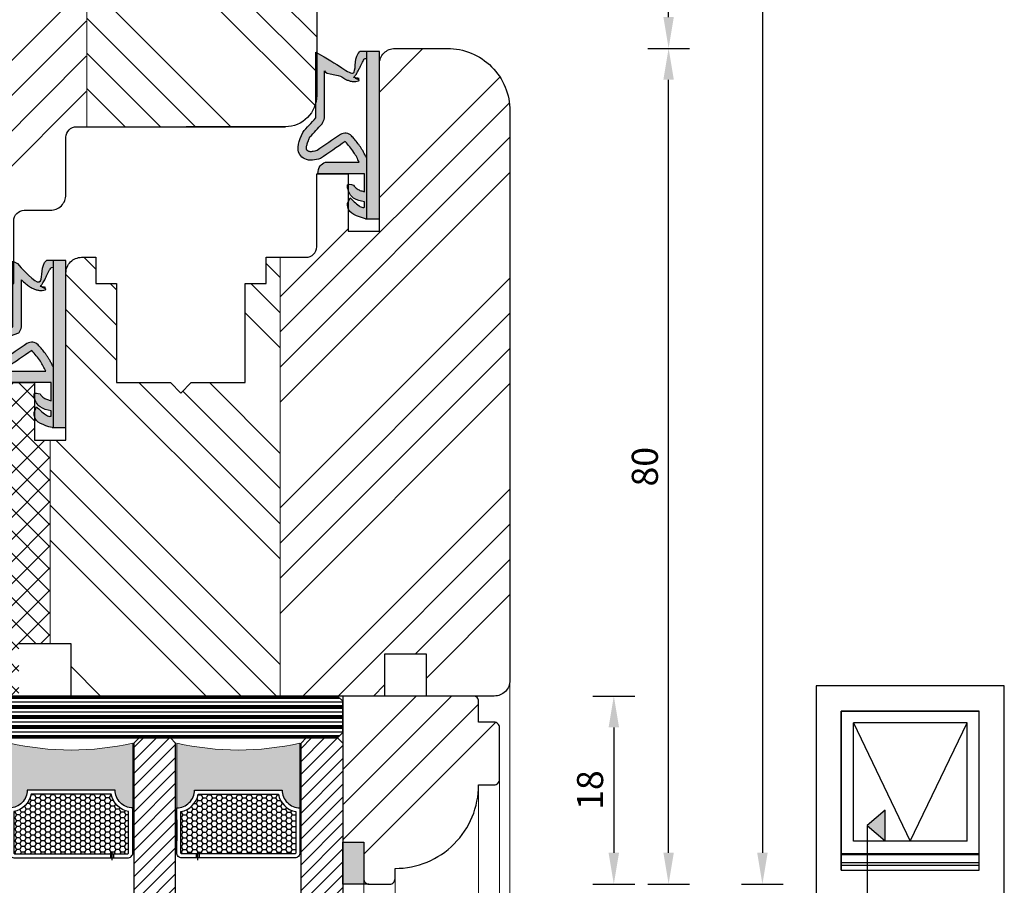
# Model space of a CAD drawing. Units: millimetres. Extents: x -9007 to 1466, y 6780 to 10727.
# Drawn here: x -7635 to -7541, y 6838 to 6921 of the extents above; entities that cross this region are included whole.
import ezdxf

# ---------------------------------------------------------------- set-up
doc = ezdxf.new("R2010")
doc.units = ezdxf.units.MM
doc.layers.get('DEFPOINTS').update_dxf_attribs({"lineweight": 25})
for name, color, linetype, lineweight in [('0 kreskowanie', 8, 'Continuous', 9), ('05', 7, 'Continuous', 25), ('05 section lines', 8, 'Continuous', 20), ('BUTYL', 253, 'Continuous', 18), ('Dimension', 7, 'Continuous', 15), ('Hatching', 40, 'Continuous', 18), ('LINIA WYMIAROWA', 82, 'Continuous', 0), ('PODKŁADKA DYSTANSOWA', 8, 'Continuous', 25), ('W_USZCZELKI', 17, 'Continuous', 25)]:
    doc.layers.add(name, color=color, linetype=linetype, lineweight=lineweight)
for name, color, linetype in [('0 uszczelka wypeł', 32, 'Continuous'), ('GLASS', 150, 'Continuous'), ('SPACER', 1, 'Continuous'), ('W_USZCZELKI_WYP', 32, 'Continuous')]:
    doc.layers.add(name, color=color, linetype=linetype)
doc.layers.add('025', color=7, linetype='Continuous', lineweight=25, true_color=0x006f3d)
doc.layers.add('8', color=7, linetype='Continuous', lineweight=25, true_color=0x006f3d)
doc.styles.add('Standard A4', font='arial.ttf', dxfattribs={"height": 3})
doc.dimstyles.new('Bereco A4', dxfattribs={"dimtxt": 2.5, "dimasz": 3, "dimexe": 2, "dimexo": 3, "dimgap": 1, "dimtad": 1, "dimtoh": 1, "dimdec": 0, "dimdsep": 46, "dimtxsty": 'Standard A4', "dimcen": 0.09, "dimclrd": 7, "dimclre": 7, "dimclrt": 7, "dimadec": 0, "dimazin": 2, "dimtfac": 1, "dimtdec": 0, "dimtofl": 0, "dimtmove": 0, "dimatfit": 0, "dimfxl": 2, "dimfxlon": 1, "dimtolj": 1, "dimtzin": 0, "dimlwd": 25, "dimlwe": 25, "dimarcsym": 0})

# ---------------------------------------------------------------- blocks, each defined once
blk = doc.blocks.new('*D375')
at = {"layer": 'DEFPOINTS', "color": 0, "transparency": 16777216}
for p in [(-7589.516, 6856.383), (-7600.564, 6838.383), (-7578.128, 6838.383)]:
    blk.add_point(p, dxfattribs=at)
at = {"layer": 'Dimension', "color": 7, "lineweight": 25, "transparency": 16777216}
for p, q in [((-7580.128, 6856.383), (-7576.128, 6856.383)), ((-7578.128, 6853.383), (-7578.128, 6841.383)), ((-7580.128, 6838.383), (-7576.128, 6838.383))]:
    blk.add_line(p, q, dxfattribs=at)
at = {"layer": 'Dimension', "color": 7, "transparency": 16777216}
for points in [[(-7578.628, 6853.383), (-7577.628, 6853.383), (-7578.128, 6856.383)], [(-7578.628, 6841.383), (-7577.628, 6841.383), (-7578.128, 6838.383)]]:
    blk.add_solid(points, dxfattribs=at)
at = {"layer": 'Dimension', "color": 7, "transparency": 16777216, "insert": (-7580.404, 6847.383), "char_height": 2.5, "attachment_point": 5, "rotation": 90, "style": 'Standard A4'}
blk.add_mtext('\\A1;18', dxfattribs=at)
blk = doc.blocks.new('*D376')
at = {"layer": 'DEFPOINTS', "color": 0, "transparency": 16777216}
for p in [(-7594.07, 6918.383), (-7572.883, 6918.383), (-7600.564, 6838.383)]:
    blk.add_point(p, dxfattribs=at)
at = {"layer": 'Dimension', "color": 7, "lineweight": 25, "transparency": 16777216}
for p, q in [((-7574.883, 6918.383), (-7570.883, 6918.383)), ((-7572.883, 6841.383), (-7572.883, 6915.383)), ((-7574.883, 6838.383), (-7570.883, 6838.383))]:
    blk.add_line(p, q, dxfattribs=at)
at = {"layer": 'Dimension', "color": 7, "transparency": 16777216}
for points in [[(-7573.383, 6915.383), (-7572.383, 6915.383), (-7572.883, 6918.383)], [(-7573.383, 6841.383), (-7572.383, 6841.383), (-7572.883, 6838.383)]]:
    blk.add_solid(points, dxfattribs=at)
at = {"layer": 'Dimension', "color": 7, "transparency": 16777216, "insert": (-7575.16, 6878.339), "char_height": 2.5, "attachment_point": 5, "rotation": 90, "style": 'Standard A4'}
blk.add_mtext('\\A1;80', dxfattribs=at)
blk = doc.blocks.new('A$C5EC36985')
at = {"layer": '0 uszczelka wypeł'}
blk.add_line((6.571, 15.998), (6.571, 0), dxfattribs=at)
at = {"layer": 'W_USZCZELKI'}
for p, q in [((1.715, 9.649), (1.715, 15.946)), ((1.715, 15.946), (2.14, 15.701)), ((2.525, 9.649), (2.525, 14.143)), ((2.618, 5.409), (5.862, 5.409)), ((6.372, 4.307), (1.911, 4.307)), ((6.372, 2.574), (6.372, 4.307)), ((4.752, 1.445), (4.977, 1.993)), ((6.367, 1.106), (6.367, 1.615))]:
    blk.add_line(p, q, dxfattribs=at)
blk.add_lwpolyline([(6.454, 0), (7.786, 0), (7.786, 15.998), (5.927, 15.998)], dxfattribs=at)
for centre, radius, start, end in [((0.767, 10.019), 1.797, 329.25432, 348.11969), ((4.51, 7.323), 0.863, 44.22307, 121.55342)]:
    blk.add_arc(centre, radius, start, end, dxfattribs=at)
for points, knots in [([(2.14, 15.701), (4.12, 14.654), (5.844, 12.811), (5.355, 15.571), (5.927, 15.998)], [0, 0, 0, 0, 37.507954, 66.004896, 66.004896, 66.004896, 66.004896]), ([(2.525, 14.143), (2.665, 14.01), (2.805, 13.884), (4.058, 13.678), (4.169, 13.594), (4.4, 13.44), (4.52, 13.37), (4.737, 13.267), (4.831, 13.23), (5.031, 13.171), (5.139, 13.148), (5.339, 13.131), (5.428, 13.131), (5.611, 13.15), (5.704, 13.169), (5.887, 13.23), (5.976, 13.271), (5.305, 13.508), (6.129, 13.364), (5.334, 13.532), (5.334, 13.532), (5.292, 13.495), (5.32, 13.523), (5.412, 13.617), (5.467, 13.684), (5.564, 13.817), (5.607, 13.883), (5.686, 14.015), (5.722, 14.08), (5.809, 14.248), (5.858, 14.349), (5.95, 14.547), (5.994, 14.643), (6.08, 14.825), (6.121, 14.91), (6.202, 15.064), (6.242, 15.132), (6.314, 15.243), (6.348, 15.285), (6.391, 15.332), (6.405, 15.344), (6.571, 15.349)], [12.196541, 12.196541, 12.196541, 12.196541, 17.344833, 17.344833, 21.252819, 21.252819, 25.160806, 25.160806, 27.852205, 27.852205, 30.543604, 30.543604, 32.546169, 32.546169, 34.548733, 34.548733, 36.551298, 36.551298, 37.416876, 37.416876, 38.32968, 38.32968, 39.242484, 39.242484, 41.450914, 41.450914, 43.659344, 43.659344, 45.867775, 45.867775, 49.368833, 49.368833, 52.869892, 52.869892, 56.370951, 56.370951, 59.87201, 59.87201, 63.373069, 63.373069, 66.004896, 66.004896, 66.004896, 66.004896]), ([(1.137, 7.825), (1.524, 8.245), (1.911, 8.666), (2.302, 9.091), (2.307, 9.095), (2.311, 9.1)], [1.725327, 1.725327, 1.725327, 1.725327, 22.891379, 22.891379, 23.122605, 23.122605, 23.122605, 23.122605]), ([(1.823, 6.517), (1.744, 6.498), (1.668, 6.48), (1.505, 6.446), (1.42, 6.432), (1.272, 6.416), (1.21, 6.414), (1.124, 6.419), (1.095, 6.423), (1.046, 6.434), (1.027, 6.441), (1.003, 6.452), (0.997, 6.454), (0.984, 6.461), (0.977, 6.466), (0.954, 6.479), (0.938, 6.491), (0.902, 6.52), (0.882, 6.54), (0.859, 6.566), (0.853, 6.574), (0.843, 6.588), (0.84, 6.593), (0.833, 6.604), (0.831, 6.609), (0.823, 6.625), (0.819, 6.637), (0.811, 6.669), (0.808, 6.69), (0.805, 6.743), (0.805, 6.775), (0.812, 6.852), (0.818, 6.896), (0.846, 7.039), (0.878, 7.151), (0.962, 7.398), (1.015, 7.533), (1.095, 7.724), (1.115, 7.774), (1.137, 7.825)], [1.734199, 1.734199, 1.734199, 1.734199, 4.696953, 4.696953, 8.625381, 8.625381, 12.55381, 12.55381, 15.401517, 15.401517, 18.249224, 18.249224, 19.205319, 19.205319, 20.161413, 20.161413, 22.073602, 22.073602, 24.710364, 24.710364, 26.02314, 26.02314, 27.284195, 27.284195, 28.545251, 28.545251, 31.264931, 31.264931, 33.984612, 33.984612, 36.704292, 36.704292, 39.423973, 39.423973, 44.606471, 44.606471, 49.788969, 49.788969, 51.559552, 51.559552, 51.559552, 51.559552]), ([(6.587, 5.772), (6.562, 5.822), (6.537, 5.873), (6.459, 6.027), (6.405, 6.132), (6.298, 6.333), (6.246, 6.429), (6.146, 6.601), (6.099, 6.678), (6.025, 6.793), (5.999, 6.833), (5.947, 6.91), (5.921, 6.948), (5.841, 7.06), (5.787, 7.133), (5.624, 7.345), (5.512, 7.48), (5.31, 7.718), (5.218, 7.823), (5.128, 7.925)], [0, 0, 0, 0, 2.069272, 2.069272, 6.207817, 6.207817, 9.873115, 9.873115, 12.759941, 12.759941, 14.246743, 14.246743, 15.733545, 15.733545, 18.707148, 18.707148, 24.654355, 24.654355, 29.666069, 29.666069, 29.666069, 29.666069])]:
    blk.add_open_spline(points, degree=3, knots=knots, dxfattribs=at)
for points in [[(0.446, 8.27), (1.715, 9.649)], [(2.16, 5.765), (0.649, 5.723), (0.169, 6.139), (0.446, 8.27)], [(4.519, 7.391), (2.16, 5.765)], [(5.862, 5.409), (5.344, 6.354), (4.519, 7.391)], [(1.911, 4.307), (2.111, 5.066), (2.618, 5.409)], [(6.367, 1.615), (5.321, 1.983), (4.751, 2.945), (4.751, 3.233), (5.305, 3.222)], [(5.305, 3.222), (5.674, 2.848), (6.017, 2.685), (6.372, 2.574)], [(4.977, 1.993), (5.839, 1.245), (6.204, 1.081), (6.367, 1.106)], [(6.454, 0), (4.766, 1.099), (4.752, 1.445)]]:
    blk.add_spline(points, degree=3, dxfattribs=at)
blk.add_open_spline([(4.059, 8.058), (3.314, 7.544), (2.568, 7.031), (1.823, 6.517)], degree=3, dxfattribs=at)
blk = doc.blocks.new('A$C5BB50296')
at = {"layer": '0 uszczelka wypeł'}
h = blk.add_hatch(color=256, dxfattribs=at)
h.paths.add_polyline_path([(7.791, 15.998), (6.575, 15.998), (6.575, 0), (7.791, 0)])
edge = h.paths.add_edge_path()
edge.add_spline(control_points=[(5.931, 15.998), (5.36, 15.571), (5.849, 12.811), (4.124, 14.654), (2.144, 15.701)], knot_values=[0, 0, 0, 0, 28.496942, 66.004896, 66.004896, 66.004896, 66.004896], degree=3, periodic=0)
edge.add_line((2.144, 15.701), (1.719, 15.946))
edge.add_line((1.719, 15.946), (1.719, 9.649))
edge.add_spline(control_points=[(1.719, 9.649), (1.296, 9.189), (0.873, 8.73), (0.45, 8.27)], knot_values=[0, 0, 0, 0, 1.873224, 1.873224, 1.873224, 1.873224], degree=3, periodic=0)
edge.add_spline(control_points=[(0.45, 8.27), (0.119, 7.493), (-0.31, 6.487), (0.883, 5.45), (1.635, 5.635), (2.164, 5.765)], knot_values=[0, 0, 0, 0, 2.149666, 2.784944, 4.296584, 4.296584, 4.296584, 4.296584], degree=3, periodic=0)
edge.add_spline(control_points=[(2.164, 5.765), (2.951, 6.307), (3.737, 6.849), (4.523, 7.391)], knot_values=[0, 0, 0, 0, 2.864876, 2.864876, 2.864876, 2.864876], degree=3, periodic=0)
edge.add_spline(control_points=[(4.523, 7.391), (4.815, 7.057), (5.346, 6.451), (5.705, 5.732), (5.867, 5.409)], knot_values=[0, 0, 0, 0, 1.325505, 2.403327, 2.403327, 2.403327, 2.403327], degree=3, periodic=0)
edge.add_line((5.867, 5.409), (2.623, 5.409))
edge.add_spline(control_points=[(2.623, 5.409), (2.428, 5.313), (1.983, 5.094), (1.94, 4.59), (1.916, 4.307)], knot_values=[0, 0, 0, 0, 0.612441, 1.397634, 1.397634, 1.397634, 1.397634], degree=3, periodic=0)
edge.add_line((1.916, 4.307), (6.376, 4.307))
edge.add_line((6.376, 4.307), (6.376, 2.574))
edge.add_spline(control_points=[(6.376, 2.574), (6.258, 2.608), (6.018, 2.678), (5.617, 2.846), (5.422, 3.084), (5.309, 3.222)], knot_values=[0, 0, 0, 0, 0.372416, 0.751402, 1.277457, 1.277457, 1.277457, 1.277457], degree=3, periodic=0)
edge.add_spline(control_points=[(5.309, 3.222), (5.065, 3.289), (4.695, 3.391), (4.786, 2.607), (5.231, 1.86), (5.992, 1.696), (6.371, 1.615)], knot_values=[0, 0, 0, 0, 0.554162, 0.841873, 1.960271, 3.069518, 3.069518, 3.069518, 3.069518], degree=3, periodic=0)
edge.add_line((6.371, 1.615), (6.371, 1.106))
edge.add_spline(control_points=[(6.371, 1.106), (6.316, 1.094), (6.129, 1.05), (5.611, 1.39), (5.25, 1.736), (4.982, 1.993)], knot_values=[0, 0, 0, 0, 0.165409, 0.565039, 1.70579, 1.70579, 1.70579, 1.70579], degree=3, periodic=0)
edge.add_line((4.982, 1.993), (4.756, 1.445))
edge.add_spline(control_points=[(4.756, 1.445), (4.754, 1.326), (4.742, 0.514), (5.668, 0.237), (6.458, 0)], knot_values=[0, 0, 0, 0, 0.346395, 2.360121, 2.360121, 2.360121, 2.360121], degree=3, periodic=0)
edge.add_line((6.458, 0), (6.575, 0))
edge.add_line((6.575, 0), (6.575, 5.803))
edge.add_spline(control_points=[(6.575, 5.803), (6.556, 5.843), (6.535, 5.884), (6.463, 6.027), (6.409, 6.132), (6.303, 6.333), (6.25, 6.429), (6.15, 6.601), (6.104, 6.678), (6.03, 6.793), (6.004, 6.833), (5.952, 6.91), (5.925, 6.948), (5.846, 7.06), (5.792, 7.133), (5.628, 7.345), (5.517, 7.48), (5.314, 7.718), (5.222, 7.823), (5.133, 7.925)], knot_values=[0.434774, 0.434774, 0.434774, 0.434774, 2.069272, 2.069272, 6.207817, 6.207817, 9.873115, 9.873115, 12.759941, 12.759941, 14.246743, 14.246743, 15.733545, 15.733545, 18.707148, 18.707148, 24.654355, 24.654355, 29.666069, 29.666069, 29.666069, 29.666069], degree=3, periodic=0)
edge.add_arc((4.514, 7.323), 0.863, 44.22307, 121.55342)
edge.add_spline(control_points=[(4.063, 8.058), (3.318, 7.544), (2.573, 7.031), (1.827, 6.517)], knot_values=[0, 0, 0, 0, 33.522627, 33.522627, 33.522627, 33.522627], degree=3, periodic=0)
edge.add_spline(control_points=[(1.827, 6.517), (1.748, 6.498), (1.673, 6.48), (1.509, 6.446), (1.424, 6.432), (1.277, 6.416), (1.214, 6.414), (1.128, 6.419), (1.099, 6.423), (1.05, 6.434), (1.031, 6.441), (1.007, 6.452), (1.001, 6.454), (0.988, 6.461), (0.981, 6.466), (0.959, 6.479), (0.943, 6.491), (0.906, 6.52), (0.886, 6.54), (0.863, 6.566), (0.857, 6.574), (0.847, 6.588), (0.844, 6.593), (0.838, 6.604), (0.835, 6.609), (0.827, 6.625), (0.823, 6.637), (0.816, 6.669), (0.812, 6.69), (0.809, 6.743), (0.81, 6.775), (0.816, 6.852), (0.823, 6.896), (0.851, 7.039), (0.882, 7.151), (0.966, 7.398), (1.019, 7.533), (1.099, 7.724), (1.12, 7.774), (1.141, 7.825)], knot_values=[1.734199, 1.734199, 1.734199, 1.734199, 4.696953, 4.696953, 8.625381, 8.625381, 12.55381, 12.55381, 15.401517, 15.401517, 18.249224, 18.249224, 19.205319, 19.205319, 20.161413, 20.161413, 22.073602, 22.073602, 24.710364, 24.710364, 26.02314, 26.02314, 27.284195, 27.284195, 28.545251, 28.545251, 31.264931, 31.264931, 33.984612, 33.984612, 36.704292, 36.704292, 39.423973, 39.423973, 44.606471, 44.606471, 49.788969, 49.788969, 51.559552, 51.559552, 51.559552, 51.559552], degree=3, periodic=0)
edge.add_spline(control_points=[(1.141, 7.825), (1.528, 8.245), (1.915, 8.666), (2.307, 9.091), (2.311, 9.095), (2.315, 9.1)], knot_values=[1.725327, 1.725327, 1.725327, 1.725327, 22.891379, 22.891379, 23.122605, 23.122605, 23.122605, 23.122605], degree=3, periodic=0)
edge.add_arc((0.771, 10.019), 1.797, 329.25432, 348.11969)
edge.add_line((2.529, 9.649), (2.529, 14.143))
edge.add_spline(control_points=[(2.529, 14.143), (2.669, 14.01), (2.81, 13.884), (4.063, 13.678), (4.174, 13.594), (4.404, 13.44), (4.524, 13.37), (4.742, 13.267), (4.835, 13.23), (5.036, 13.171), (5.143, 13.148), (5.343, 13.131), (5.432, 13.131), (5.615, 13.15), (5.709, 13.169), (5.891, 13.23), (5.98, 13.271), (5.31, 13.508), (6.133, 13.364), (5.339, 13.532), (5.339, 13.532), (5.296, 13.495), (5.324, 13.523), (5.416, 13.617), (5.471, 13.684), (5.569, 13.817), (5.612, 13.883), (5.69, 14.015), (5.726, 14.08), (5.813, 14.248), (5.862, 14.349), (5.954, 14.547), (5.998, 14.643), (6.084, 14.825), (6.126, 14.91), (6.207, 15.064), (6.246, 15.132), (6.319, 15.243), (6.352, 15.285), (6.396, 15.332), (6.41, 15.344), (6.575, 15.349)], knot_values=[12.196541, 12.196541, 12.196541, 12.196541, 17.344833, 17.344833, 21.252819, 21.252819, 25.160806, 25.160806, 27.852205, 27.852205, 30.543604, 30.543604, 32.546169, 32.546169, 34.548733, 34.548733, 36.551298, 36.551298, 37.416876, 37.416876, 38.32968, 38.32968, 39.242484, 39.242484, 41.450914, 41.450914, 43.659344, 43.659344, 45.867775, 45.867775, 49.368833, 49.368833, 52.869892, 52.869892, 56.370951, 56.370951, 59.87201, 59.87201, 63.373069, 63.373069, 66.004896, 66.004896, 66.004896, 66.004896], degree=3, periodic=0)
edge.add_line((6.575, 15.349), (6.575, 15.998))
edge.add_line((6.575, 15.998), (5.931, 15.998))
at = {"layer": 'LINIA WYMIAROWA'}
blk.add_blockref('A$C5EC36985', (0.004, 0), dxfattribs=at)
blk = doc.blocks.new('A$C38494AF0')
at = {"layer": '0 uszczelka wypeł'}
h = blk.add_hatch(color=256, dxfattribs=at)
edge = h.paths.add_edge_path()
edge.add_spline(control_points=[(5.072, 6.349), (5.828, 6.809), (6.584, 7.268), (7.34, 7.727)], knot_values=[0, 0, 0, 0, 2.654449, 2.654449, 2.654449, 2.654449], degree=3, periodic=0)
edge.add_spline(control_points=[(7.34, 7.727), (7.671, 8.504), (8.101, 9.511), (6.908, 10.548), (6.156, 10.363), (5.626, 10.233)], knot_values=[0, 0, 0, 0, 2.149666, 2.784944, 4.296584, 4.296584, 4.296584, 4.296584], degree=3, periodic=0)
edge.add_spline(control_points=[(5.626, 10.233), (4.84, 9.691), (4.054, 9.149), (3.268, 8.606)], knot_values=[0, 0, 0, 0, 2.864876, 2.864876, 2.864876, 2.864876], degree=3, periodic=0)
edge.add_spline(control_points=[(3.268, 8.606), (2.975, 8.941), (2.445, 9.547), (2.085, 10.266), (1.924, 10.589)], knot_values=[0, 0, 0, 0, 1.325505, 2.403327, 2.403327, 2.403327, 2.403327], degree=3, periodic=0)
edge.add_line((1.924, 10.589), (5.168, 10.589))
edge.add_spline(control_points=[(5.168, 10.589), (5.363, 10.685), (5.807, 10.904), (5.851, 11.408), (5.875, 11.691)], knot_values=[0, 0, 0, 0, 0.612441, 1.397634, 1.397634, 1.397634, 1.397634], degree=3, periodic=0)
edge.add_line((5.875, 11.691), (1.414, 11.691))
edge.add_line((1.414, 11.691), (1.414, 13.424))
edge.add_spline(control_points=[(1.414, 13.424), (1.533, 13.389), (1.773, 13.319), (2.174, 13.152), (2.368, 12.914), (2.481, 12.776)], knot_values=[0, 0, 0, 0, 0.372416, 0.751402, 1.277457, 1.277457, 1.277457, 1.277457], degree=3, periodic=0)
edge.add_spline(control_points=[(2.481, 12.776), (2.725, 12.709), (3.096, 12.607), (3.004, 13.39), (2.56, 14.138), (1.798, 14.301), (1.419, 14.383)], knot_values=[0, 0, 0, 0, 0.554162, 0.841873, 1.960271, 3.069518, 3.069518, 3.069518, 3.069518], degree=3, periodic=0)
edge.add_line((1.419, 14.383), (1.419, 14.891))
edge.add_spline(control_points=[(1.419, 14.891), (1.474, 14.904), (1.662, 14.948), (2.179, 14.608), (2.541, 14.262), (2.809, 14.005)], knot_values=[0, 0, 0, 0, 0.165409, 0.565039, 1.70579, 1.70579, 1.70579, 1.70579], degree=3, periodic=0)
edge.add_line((2.809, 14.005), (3.035, 14.553))
edge.add_spline(control_points=[(3.035, 14.553), (3.037, 14.672), (3.049, 15.484), (2.123, 15.761), (1.333, 15.998)], knot_values=[0, 0, 0, 0, 0.346395, 2.360121, 2.360121, 2.360121, 2.360121], degree=3, periodic=0)
edge.add_line((1.333, 15.998), (1.215, 15.998))
edge.add_line((1.215, 15.998), (1.215, 10.194))
edge.add_spline(control_points=[(1.215, 10.194), (1.235, 10.155), (1.255, 10.114), (1.328, 9.971), (1.381, 9.866), (1.488, 9.665), (1.541, 9.569), (1.641, 9.397), (1.687, 9.32), (1.761, 9.205), (1.787, 9.165), (1.839, 9.088), (1.865, 9.05), (1.945, 8.938), (1.999, 8.865), (2.163, 8.652), (2.274, 8.518), (2.477, 8.28), (2.568, 8.175), (2.658, 8.073)], knot_values=[0.434774, 0.434774, 0.434774, 0.434774, 2.069272, 2.069272, 6.207817, 6.207817, 9.873115, 9.873115, 12.759941, 12.759941, 14.246743, 14.246743, 15.733545, 15.733545, 18.707148, 18.707148, 24.654355, 24.654355, 29.666069, 29.666069, 29.666069, 29.666069], degree=3, periodic=0)
edge.add_arc((3.276, 8.675), 0.863, 224.22307, 301.55342)
edge.add_spline(control_points=[(3.728, 7.939), (4.473, 8.453), (5.218, 8.967), (5.963, 9.481)], knot_values=[0, 0, 0, 0, 33.522627, 33.522627, 33.522627, 33.522627], degree=3, periodic=0)
edge.add_spline(control_points=[(5.963, 9.481), (6.043, 9.5), (6.118, 9.518), (6.282, 9.551), (6.367, 9.566), (6.514, 9.582), (6.576, 9.583), (6.662, 9.579), (6.692, 9.574), (6.74, 9.563), (6.759, 9.557), (6.783, 9.546), (6.789, 9.544), (6.802, 9.536), (6.81, 9.532), (6.832, 9.518), (6.848, 9.507), (6.885, 9.477), (6.904, 9.458), (6.927, 9.432), (6.934, 9.424), (6.943, 9.41), (6.947, 9.405), (6.953, 9.394), (6.956, 9.389), (6.963, 9.373), (6.967, 9.361), (6.975, 9.328), (6.978, 9.308), (6.981, 9.255), (6.981, 9.223), (6.974, 9.146), (6.968, 9.102), (6.94, 8.959), (6.909, 8.847), (6.824, 8.6), (6.771, 8.465), (6.692, 8.274), (6.671, 8.224), (6.649, 8.173)], knot_values=[1.734199, 1.734199, 1.734199, 1.734199, 4.696953, 4.696953, 8.625381, 8.625381, 12.55381, 12.55381, 15.401517, 15.401517, 18.249224, 18.249224, 19.205319, 19.205319, 20.161413, 20.161413, 22.073602, 22.073602, 24.710364, 24.710364, 26.02314, 26.02314, 27.284195, 27.284195, 28.545251, 28.545251, 31.264931, 31.264931, 33.984612, 33.984612, 36.704292, 36.704292, 39.423973, 39.423973, 44.606471, 44.606471, 49.788969, 49.788969, 51.559552, 51.559552, 51.559552, 51.559552], degree=3, periodic=0)
edge.add_spline(control_points=[(6.649, 8.173), (6.262, 7.753), (5.875, 7.332), (4.484, 6.907), (4.48, 6.902), (4.476, 6.898)], knot_values=[1.725327, 1.725327, 1.725327, 1.725327, 22.891379, 22.891379, 23.122605, 23.122605, 23.122605, 23.122605], degree=3, periodic=0)
edge.add_arc((6.02, 5.979), 1.797, 149.25432, 168.11969)
edge.add_line((4.262, 6.349), (4.262, 1.855))
edge.add_spline(control_points=[(4.262, 1.855), (4.122, 1.988), (3.981, 2.114), (3.728, 2.32), (3.617, 2.404), (3.386, 2.557), (3.267, 2.628), (3.049, 2.73), (2.955, 2.768), (2.755, 2.827), (2.648, 2.85), (2.448, 2.867), (2.358, 2.867), (2.176, 2.848), (2.082, 2.828), (1.9, 2.768), (1.811, 2.727), (2.481, 2.49), (1.658, 2.633), (2.452, 2.466), (2.452, 2.466), (2.495, 2.503), (2.466, 2.475), (2.374, 2.381), (2.32, 2.314), (2.222, 2.181), (2.179, 2.114), (2.1, 1.983), (2.065, 1.918), (1.977, 1.75), (1.929, 1.649), (1.836, 1.451), (1.792, 1.355), (1.707, 1.173), (1.665, 1.088), (1.584, 0.934), (1.544, 0.866), (1.472, 0.755), (1.439, 0.713), (1.395, 0.666), (1.381, 0.654), (1.215, 0.649)], knot_values=[12.196541, 12.196541, 12.196541, 12.196541, 17.344833, 17.344833, 21.252819, 21.252819, 25.160806, 25.160806, 27.852205, 27.852205, 30.543604, 30.543604, 32.546169, 32.546169, 34.548733, 34.548733, 36.551298, 36.551298, 37.416876, 37.416876, 38.32968, 38.32968, 39.242484, 39.242484, 41.450914, 41.450914, 43.659344, 43.659344, 45.867775, 45.867775, 49.368833, 49.368833, 52.869892, 52.869892, 56.370951, 56.370951, 59.87201, 59.87201, 63.373069, 63.373069, 66.004896, 66.004896, 66.004896, 66.004896], degree=3, periodic=0)
edge.add_line((1.215, 0.649), (1.215, 0))
edge.add_line((1.215, 0), (1.859, 0))
edge.add_spline(control_points=[(1.859, 0), (2.431, 0.427), (1.942, 3.187), (3.667, 1.344), (4.647, 0.297)], knot_values=[0, 0, 0, 0, 28.496942, 66.004896, 66.004896, 66.004896, 66.004896], degree=3, periodic=0)
edge.add_line((4.647, 0.297), (5.072, 0.051))
edge.add_line((5.072, 0.051), (5.072, 6.349))
h.paths.add_polyline_path([(1.215, 15.998), (0, 15.998), (0, 0), (1.215, 0)])
blk.add_line((1.215, 0), (1.215, 15.998), dxfattribs=at)
at = {"layer": 'W_USZCZELKI'}
for p, q in [((1.419, 14.891), (1.419, 14.383)), ((3.035, 14.553), (2.809, 14.005)), ((1.414, 13.424), (1.414, 11.691)), ((1.414, 11.691), (5.875, 11.691)), ((5.168, 10.589), (1.924, 10.589)), ((4.262, 6.349), (4.262, 1.855)), ((5.072, 6.349), (5.072, 0.051)), ((5.072, 0.051), (4.647, 0.297))]:
    blk.add_line(p, q, dxfattribs=at)
blk.add_lwpolyline([(1.333, 15.998), (0, 15.998), (0, 0), (1.859, 0)], dxfattribs=at)
for centre, radius, start, end in [((3.276, 8.675), 0.863, 224.22307, 301.55342), ((6.02, 5.979), 1.797, 149.25432, 168.11969)]:
    blk.add_arc(centre, radius, start, end, dxfattribs=at)
for points in [[(1.333, 15.998), (3.02, 14.899), (3.035, 14.553)], [(2.809, 14.005), (1.947, 14.753), (1.583, 14.917), (1.419, 14.891)], [(1.419, 14.383), (2.466, 14.015), (3.035, 13.052), (3.035, 12.765), (2.481, 12.776)], [(2.481, 12.776), (2.112, 13.15), (1.77, 13.313), (1.414, 13.424)], [(5.875, 11.691), (5.675, 10.932), (5.168, 10.589)], [(1.924, 10.589), (2.442, 9.644), (3.268, 8.606)], [(5.626, 10.233), (7.137, 10.275), (7.618, 9.859), (7.34, 7.727)], [(3.268, 8.606), (5.626, 10.233)], [(7.34, 7.727), (5.072, 6.349)]]:
    blk.add_spline(points, degree=3, dxfattribs=at)
for points, knots in [([(1.199, 10.226), (1.224, 10.176), (1.25, 10.125), (1.328, 9.971), (1.381, 9.866), (1.488, 9.665), (1.541, 9.569), (1.641, 9.397), (1.687, 9.32), (1.761, 9.205), (1.787, 9.165), (1.839, 9.088), (1.865, 9.05), (1.945, 8.938), (1.999, 8.865), (2.163, 8.652), (2.274, 8.518), (2.477, 8.28), (2.568, 8.175), (2.658, 8.073)], [0, 0, 0, 0, 2.069272, 2.069272, 6.207817, 6.207817, 9.873115, 9.873115, 12.759941, 12.759941, 14.246743, 14.246743, 15.733545, 15.733545, 18.707148, 18.707148, 24.654355, 24.654355, 29.666069, 29.666069, 29.666069, 29.666069]), ([(5.963, 9.481), (6.043, 9.5), (6.118, 9.518), (6.282, 9.551), (6.367, 9.566), (6.514, 9.582), (6.576, 9.583), (6.662, 9.579), (6.692, 9.574), (6.74, 9.563), (6.759, 9.557), (6.783, 9.546), (6.789, 9.544), (6.802, 9.536), (6.81, 9.532), (6.832, 9.518), (6.848, 9.507), (6.885, 9.477), (6.904, 9.458), (6.927, 9.432), (6.934, 9.424), (6.943, 9.41), (6.947, 9.405), (6.953, 9.394), (6.956, 9.389), (6.963, 9.373), (6.967, 9.361), (6.975, 9.328), (6.978, 9.308), (6.981, 9.255), (6.981, 9.223), (6.974, 9.146), (6.968, 9.102), (6.94, 8.959), (6.909, 8.847), (6.824, 8.6), (6.771, 8.465), (6.692, 8.274), (6.671, 8.224), (6.649, 8.173)], [1.734199, 1.734199, 1.734199, 1.734199, 4.696953, 4.696953, 8.625381, 8.625381, 12.55381, 12.55381, 15.401517, 15.401517, 18.249224, 18.249224, 19.205319, 19.205319, 20.161413, 20.161413, 22.073602, 22.073602, 24.710364, 24.710364, 26.02314, 26.02314, 27.284195, 27.284195, 28.545251, 28.545251, 31.264931, 31.264931, 33.984612, 33.984612, 36.704292, 36.704292, 39.423973, 39.423973, 44.606471, 44.606471, 49.788969, 49.788969, 51.559552, 51.559552, 51.559552, 51.559552]), ([(6.649, 8.173), (6.262, 7.753), (5.875, 7.332), (4.484, 6.907), (4.48, 6.902), (4.476, 6.898)], [1.725327, 1.725327, 1.725327, 1.725327, 22.891379, 22.891379, 23.122605, 23.122605, 23.122605, 23.122605]), ([(4.262, 1.855), (4.122, 1.988), (3.981, 2.114), (3.728, 2.32), (3.617, 2.404), (3.386, 2.557), (3.267, 2.628), (3.049, 2.73), (2.955, 2.768), (2.755, 2.827), (2.648, 2.85), (2.448, 2.867), (2.358, 2.867), (2.176, 2.848), (2.082, 2.828), (1.9, 2.768), (1.811, 2.727), (2.481, 2.49), (1.658, 2.633), (2.452, 2.466), (2.452, 2.466), (2.495, 2.503), (2.466, 2.475), (2.374, 2.381), (2.32, 2.314), (2.222, 2.181), (2.179, 2.114), (2.1, 1.983), (2.065, 1.918), (1.977, 1.75), (1.929, 1.649), (1.836, 1.451), (1.792, 1.355), (1.707, 1.173), (1.665, 1.088), (1.584, 0.934), (1.544, 0.866), (1.472, 0.755), (1.439, 0.713), (1.395, 0.666), (1.381, 0.654), (1.215, 0.649)], [12.196541, 12.196541, 12.196541, 12.196541, 17.344833, 17.344833, 21.252819, 21.252819, 25.160806, 25.160806, 27.852205, 27.852205, 30.543604, 30.543604, 32.546169, 32.546169, 34.548733, 34.548733, 36.551298, 36.551298, 37.416876, 37.416876, 38.32968, 38.32968, 39.242484, 39.242484, 41.450914, 41.450914, 43.659344, 43.659344, 45.867775, 45.867775, 49.368833, 49.368833, 52.869892, 52.869892, 56.370951, 56.370951, 59.87201, 59.87201, 63.373069, 63.373069, 66.004896, 66.004896, 66.004896, 66.004896]), ([(4.647, 0.297), (3.667, 1.344), (1.942, 3.187), (2.431, 0.427), (1.859, 0)], [0, 0, 0, 0, 37.507954, 66.004896, 66.004896, 66.004896, 66.004896])]:
    blk.add_open_spline(points, degree=3, knots=knots, dxfattribs=at)
blk.add_open_spline([(3.728, 7.939), (4.473, 8.453), (5.218, 8.967), (5.963, 9.481)], degree=3, dxfattribs=at)
blk = doc.blocks.new('*D378')
at = {"layer": 'DEFPOINTS', "color": 0, "transparency": 16777216}
for p in [(-7603.07, 7028.425), (-7603.07, 6838.383), (-7563.906, 6838.383)]:
    blk.add_point(p, dxfattribs=at)
at = {"layer": 'Dimension', "color": 7, "lineweight": 25, "transparency": 16777216}
for p, q in [((-7565.906, 7028.425), (-7561.906, 7028.425)), ((-7563.906, 7025.425), (-7563.906, 6841.383)), ((-7565.906, 6838.383), (-7561.906, 6838.383))]:
    blk.add_line(p, q, dxfattribs=at)
at = {"layer": 'Dimension', "color": 7, "transparency": 16777216}
for points in [[(-7564.406, 7025.425), (-7563.406, 7025.425), (-7563.906, 7028.425)], [(-7564.406, 6841.383), (-7563.406, 6841.383), (-7563.906, 6838.383)]]:
    blk.add_solid(points, dxfattribs=at)
at = {"layer": 'Dimension', "color": 7, "transparency": 16777216, "insert": (-7566.182, 6933.404), "char_height": 2.5, "attachment_point": 5, "rotation": 90, "style": 'Standard A4'}
blk.add_mtext('\\A1;190', dxfattribs=at)
blk = doc.blocks.new('A$C0D8A32D2')
at = {"layer": 'PODKŁADKA DYSTANSOWA'}
h = blk.add_hatch(dxfattribs=at)
h.set_pattern_fill('PLASTI', color=256, scale=0.15, style=0)
h.set_pattern_definition([(0, (476.6849, -4538.002), (0, 0.9525), []), (0, (476.6849, -4537.8829), (0, 0.9525), []), (0, (476.6849, -4537.7639), (0, 0.9525), []), (0, (476.6849, -4537.4067), (0, 0.9525), [])])
h.paths.add_polyline_path([(0.5, 4), (0, 3.5), (0, 0.5), (0.5, 0), (35.5, 0), (36, 0.5), (36, 3.5), (35.5, 4)])
blk.add_lwpolyline([(0.5, 4), (35.5, 4), (36, 3.5), (36, 0.5), (35.5, 0), (0.5, 0), (0, 0.5), (0, 3.5)], close=True, dxfattribs=at)
blk = doc.blocks.new('A$C6828182B')
h = blk.add_hatch()
h.set_pattern_fill('ANSI31', color=121, scale=7, style=0)
h.set_pattern_definition([(45, (0, 0), (-0.618718, 0.618718), [])])
h.paths.add_polyline_path([(0, 27), (4, 27), (4, 51.5), (3.5, 52), (0.5, 52), (0, 51.5)])
h.paths.add_polyline_path([(16, 27), (20, 27), (20, 51.5), (19.5, 52), (16.5, 52), (16, 51.5)])
h.paths.add_polyline_path([(36, 51.5), (35.5, 52), (32.5, 52), (32, 51.5), (32, 27), (36, 27)])
for points in [[(15.9, 45.3, -0.414214), (14.2, 47), (5.8, 47, -0.414214), (4.1, 45.3), (4.1, 51.5, 0.112934), (15.9, 51.5)], [(31.9, 45.3), (31.9, 51.5, -0.112934), (20.1, 51.5), (20.1, 45.3, 0.414214), (21.8, 47), (30.2, 47, 0.414214)]]:
    blk.add_hatch(color=251).paths.add_polyline_path(points)
at = {"layer": 'SPACER'}
h = blk.add_hatch(dxfattribs=at)
h.set_pattern_fill('HONEY', color=254, scale=0.1, angle=-90, style=0)
h.set_pattern_definition([(180, (-276.46169, 4571.33343), (-0.47625, -0.274963), [0.3175, -0.635]), (300, (-276.46169, 4571.33343), (0.476249943, -0.274963099), [0.3175, -0.635]), (240, (-276.46169, 4571.33343), (-5.7e-08, -0.549926099), [-0.635, 0.3175])])
h.paths.add_polyline_path([(15.5, 44.939), (15.5, 41, -0.414214), (15.4, 40.9), (4.6, 40.9, -0.414214), (4.5, 41), (4.5, 44.939, 0.305916), (6.162, 46.6), (13.838, 46.6, 0.305916)])
h = blk.add_hatch(dxfattribs=at)
h.set_pattern_fill('HONEY', color=254, scale=0.1, angle=-90, style=0)
h.set_pattern_definition([(7e-15, (314.46167, 4571.33343), (0.47625, -0.274963), [0.3175, -0.635]), (240, (314.46167, 4571.33343), (-0.476249943, -0.274963099), [0.3175, -0.635]), (300, (314.46167, 4571.33343), (5.7e-08, -0.549926099), [-0.635, 0.3175])])
h.paths.add_polyline_path([(31.5, 41, -0.414214), (31.4, 40.9), (20.6, 40.9, -0.414214), (20.5, 41), (20.5, 44.939, 0.305916), (22.162, 46.6), (29.838, 46.6, 0.305916), (31.5, 44.939)])
at = {"layer": 'BUTYL'}
for points in [[(15.9, 45.3), (15.9, 51.5, -0.112934), (4.1, 51.5), (4.1, 45.3, 0.414214), (5.8, 47), (14.2, 47, 0.414214), (15.9, 45.3, -2.633514)], [(15.9, 45.3), (15.9, 51.5, -0.112934), (4.1, 51.5), (4.1, 45.3, 0.414214), (5.8, 47), (14.2, 47, 0.414214), (15.9, 45.3, -2.633514)], [(20.1, 45.3), (20.1, 51.5, 0.112934), (31.9, 51.5), (31.9, 45.3, -0.414214), (30.2, 47), (21.8, 47, -0.414214), (20.1, 45.3, 2.633514)], [(20.1, 45.3), (20.1, 51.5, 0.112934), (31.9, 51.5), (31.9, 45.3, -0.414214), (30.2, 47), (21.8, 47, -0.414214), (20.1, 45.3, 2.633514)]]:
    blk.add_lwpolyline(points, format="xyb", dxfattribs=at)
at = {"layer": 'GLASS', "color": 7}
for points in [[(0, 27), (4, 27), (4, 51.5), (3.5, 52), (0.5, 52), (0, 51.5)], [(16, 27), (20, 27), (20, 51.5), (19.5, 52), (16.5, 52), (16, 51.5)], [(36, 27), (32, 27), (32, 51.5), (32.5, 52), (35.5, 52), (36, 51.5)]]:
    blk.add_lwpolyline(points, close=True, dxfattribs=at)
at = {"layer": 'SPACER', "color": 254}
for p, q in [((13.75, 40.9), (13.75, 40.5)), ((13.9, 41.1), (13.9, 40.3)), ((14.05, 40.9), (14.05, 40.5)), ((21.95, 40.9), (21.95, 40.5)), ((22.1, 41.1), (22.1, 40.3)), ((22.25, 40.9), (22.25, 40.5))]:
    blk.add_line(p, q, dxfattribs=at)
for points in [[(5.8, 47, -0.414214), (4.1, 45.3), (4.1, 41, 0.414214), (4.6, 40.5), (15.4, 40.5, 0.414214), (15.9, 41), (15.9, 45.3, -0.414214), (14.2, 47)], [(6.162, 46.6, -0.305916), (4.5, 44.939), (4.5, 41, 0.414214), (4.6, 40.9), (15.4, 40.9, 0.414214), (15.5, 41), (15.5, 44.939, -0.305916), (13.838, 46.6)], [(30.2, 47, 0.414214), (31.9, 45.3), (31.9, 41, -0.414214), (31.4, 40.5), (20.6, 40.5, -0.414214), (20.1, 41), (20.1, 45.3, 0.414214), (21.8, 47)], [(29.838, 46.6, 0.305916), (31.5, 44.939), (31.5, 41, -0.414214), (31.4, 40.9), (20.6, 40.9, -0.414214), (20.5, 41), (20.5, 44.939, 0.305916), (22.162, 46.6)]]:
    blk.add_lwpolyline(points, format="xyb", close=True, dxfattribs=at)
at = {"layer": 'SPACER'}
for points in [[(16, 44.15), (15.9, 44.15), (15.9, 42.15), (16, 42.15)], [(20, 44.15), (20.1, 44.15), (20.1, 42.15), (20, 42.15)]]:
    blk.add_lwpolyline(points, close=True, dxfattribs=at)
blk = doc.blocks.new('tratg')
at = {"layer": 'Hatching'}
h = blk.add_hatch(dxfattribs=at)
h.set_pattern_fill('ANSI34', color=256, scale=0.75, style=0)
h.set_pattern_definition([(45, (-3660.827, -17737.682), (-10.102788, 10.102788), []), (45, (-3657.46, -17737.682), (-10.102788, 10.102788), []), (45, (-3654.092, -17737.682), (-10.102788, 10.102788), []), (45, (-3650.724, -17737.682), (-10.102788, 10.102788), [])])
h.paths.add_polyline_path([(51, -3.001, 0.414214), (50.5, -2.501), (49, -2.501), (49, -0.501, 0.414214), (48.5, -0.001), (36, -0.001), (36, -14.001), (38, -14.001), (38, -17.501, 0.414214), (38.5, -18.001), (40.5, -18.001, 0.414214), (41, -17.501), (41, -16.501, 0.414214), (49, -8.501), (50.5, -8.501, 0.414214), (51, -8.001)])
at = {"layer": 'W_USZCZELKI_WYP'}
for points in [[(0, -14.001), (-2, -14.001), (-2, -17.787), (-2.214, -18.001), (0, -18.259)], [(36, -18.001), (38, -18.001), (38, -14.001), (36, -14.001)]]:
    blk.add_hatch(color=256, dxfattribs=at).paths.add_polyline_path(points)
at = {"layer": '05'}
blk.add_lwpolyline([(49, -8.501), (50.5, -8.501, 0.414214), (51, -8.001), (51, -3.001, 0.414214), (50.5, -2.501), (49, -2.501), (49, -0.501, 0.414214), (48.5, -0.001), (36, -0.001), (36, -14.001), (38, -14.001), (38, -17.501, 0.414214), (38.5, -18.001), (40.5, -18.001, 0.414214), (41, -17.501), (41, -16.501), (41, -16.501, 0.414214), (49, -8.501), (49, -8.501)], format="xyb", dxfattribs=at)
at = {"layer": '05 section lines', "color": 5}
for p, q in [((52, 1.499), (52, -29.001)), ((51, -8.001), (51, -29.001)), ((49, -8.501), (49, -29.001)), ((-2, -17.787), (-2, -29.001)), ((38, -17.501), (38, -29.001)), ((41, -17.501), (41, -29.001)), ((-2, -29.001), (52, -29.001))]:
    blk.add_line(p, q, dxfattribs=at)
at = {"layer": 'W_USZCZELKI_WYP'}
blk.add_lwpolyline([(-2, -14.001), (0, -14.001), (0, -18.259), (-2.214, -18.001), (-2, -17.787), (-2, -14.001)], dxfattribs=at)
blk.add_lwpolyline([(36, -18.001), (36, -14.001), (38, -14.001), (38, -17.501, 0.414214), (38.5, -18.001), (36, -18.001)], format="xyb", dxfattribs=at)
blk.add_blockref('A$C6828182B', (0, -56.001))
at = {"layer": 'PODKŁADKA DYSTANSOWA', "xscale": -1, "rotation": 180}
blk.add_blockref('A$C0D8A32D2', (0, -0.001), dxfattribs=at)
blk = doc.blocks.new('*D390')
at = {"color": 7, "lineweight": 25, "transparency": 16777216}
for p, q in [((-7572.883, 6948.425), (-7570.883, 6948.425)), ((-7572.883, 6921.383), (-7572.883, 6945.425)), ((-7572.883, 6918.383), (-7570.883, 6918.383))]:
    blk.add_line(p, q, dxfattribs=at)
at = {"color": 7, "transparency": 16777216}
for points in [[(-7573.383, 6945.425), (-7572.383, 6945.425), (-7572.883, 6948.425)], [(-7573.383, 6921.383), (-7572.383, 6921.383), (-7572.883, 6918.383)]]:
    blk.add_solid(points, dxfattribs=at)
at = {"layer": 'DEFPOINTS', "color": 0, "transparency": 16777216}
for p in [(-7574.777, 6948.425), (-7572.883, 6948.425), (-7574.777, 6918.383)]:
    blk.add_point(p, dxfattribs=at)
at = {"color": 7, "transparency": 16777216, "insert": (-7575.16, 6933.404), "char_height": 2.5, "attachment_point": 5, "rotation": 90, "style": 'Standard A4'}
blk.add_mtext('\\A1;30', dxfattribs=at)

msp = doc.modelspace()

# ---------------------------------------------------------------- hatches: boundary and pattern name
at = {"layer": '0 kreskowanie'}
h = msp.add_hatch(dxfattribs=at)
h.set_pattern_fill('_USER', color=256, scale=1.5, angle=-135, style=0, double=1, pattern_type=0)
h.set_pattern_definition([(315, (2716.6994, 9667.6768), (-1.06066017, -1.06066017), []), (225, (2716.6994, 9667.6768), (-1.06066017, 1.06066017), [])])
h.paths.add_polyline_path([(-7635.07, 6856.383), (-7635.07, 6861.383), (-7632.07, 6861.383), (-7632.07, 6880.885), (-7633.57, 6880.885), (-7633.57, 6886.385), (-7636.07, 6886.385), (-7636.07, 6856.383)])
at = {"layer": '8'}
h = msp.add_hatch(color=256, dxfattribs=at)
h.paths.add_polyline_path([(-7552.168, 6842.54), (-7552.168, 6845.474), (-7553.878, 6844.007)])
h.paths.add_polyline_path([(-7552.168, 6835.874), (-7553.878, 6834.407), (-7552.168, 6832.94)])
at = {"layer": 'Hatching'}
h = msp.add_hatch(dxfattribs=at)
h.set_pattern_fill('ANSI34', color=256, scale=0.75, style=0)
h.set_pattern_definition([(45, (-4542.065, 494.115), (-10.102788, 10.102788), []), (45, (-4538.698, 494.115), (-10.102788, 10.102788), []), (45, (-4535.33, 494.115), (-10.102788, 10.102788), []), (45, (-4531.962, 494.115), (-10.102788, 10.102788), [])])
h.paths.add_polyline_path([(-7628.642, 6955.922), (-7629.642, 6955.922, -0.414214), (-7630.642, 6956.922), (-7630.642, 6962.422, 0.414214), (-7632.142, 6963.922), (-7634.642, 6963.922, -0.414214), (-7635.642, 6964.922), (-7635.642, 6974.422, 0.466308), (-7637.402, 6975.9), (-7641.816, 6975.121, 0.357436), (-7642.642, 6974.16, -0.333018), (-7644.124, 6972.274), (-7652.642, 6969.992), (-7652.642, 6895.885), (-7635.642, 6895.885), (-7635.642, 6901.885, -0.414214), (-7634.642, 6902.885), (-7632.142, 6902.885, 0.414214), (-7630.642, 6904.385), (-7630.642, 6909.885, -0.414214), (-7629.642, 6910.885), (-7628.642, 6910.885)])
h = msp.add_hatch(dxfattribs=at)
h.set_pattern_fill('ANSI34', color=256, scale=0.75, angle=90, style=0)
h.set_pattern_definition([(135, (-4542.065, 494.115), (-10.102788, -10.102788), []), (135, (-4542.065, 497.483), (-10.102788, -10.102788), []), (135, (-4542.065, 500.85), (-10.102788, -10.102788), []), (135, (-4542.065, 504.218), (-10.102788, -10.102788), [])])
h.paths.add_polyline_path([(-7606.57, 6952.922, 0.414214), (-7609.57, 6955.922), (-7628.57, 6955.922), (-7628.57, 6910.885), (-7609.57, 6910.885, 0.414214), (-7606.57, 6913.885)])
h = msp.add_hatch(dxfattribs=at)
h.set_pattern_fill('ANSI34', color=256, scale=0.75, style=0)
h.set_pattern_definition([(45, (-298.107, -1149.669), (-10.102788, 10.102788), []), (45, (-294.74, -1149.669), (-10.102788, 10.102788), []), (45, (-291.372, -1149.669), (-10.102788, 10.102788), []), (45, (-288.004, -1149.669), (-10.102788, 10.102788), [])])
h.paths.add_polyline_path([(-7588.07, 6912.383, 0.414214), (-7594.07, 6918.383), (-7599.156, 6918.383, 0.397427), (-7600.57, 6916.885), (-7600.57, 6900.885), (-7603.57, 6900.885), (-7603.57, 6906.385), (-7606.57, 6906.385), (-7606.57, 6899.385, -0.414214), (-7607.57, 6898.385), (-7610.07, 6898.385), (-7610.07, 6856.385), (-7600.07, 6856.385), (-7600.07, 6860.385), (-7596.07, 6860.385), (-7596.07, 6856.385), (-7589.57, 6856.385, 0.414214), (-7588.07, 6857.885), (-7588.07, 6880.385)])
h = msp.add_hatch(dxfattribs=at)
h.set_pattern_fill('ANSI34', color=256, scale=0.75, angle=90, style=0)
h.set_pattern_definition([(135, (-298.107, -1149.669), (-10.102788, -10.102788), []), (135, (-298.107, -1146.301), (-10.102788, -10.102788), []), (135, (-298.107, -1142.933), (-10.102788, -10.102788), []), (135, (-298.107, -1139.566), (-10.102788, -10.102788), [])])
edge = h.paths.add_edge_path()
edge.add_line((-7632.07, 6861.385), (-7632.07, 6880.885))
edge.add_line((-7632.07, 6880.885), (-7630.57, 6880.885))
edge.add_line((-7630.57, 6880.885), (-7630.57, 6896.885))
edge.add_arc((-7629.07, 6896.885), 1.5, 90, 180, ccw=False)
edge.add_line((-7629.07, 6898.385), (-7627.72, 6898.385))
edge.add_line((-7627.72, 6898.385), (-7627.72, 6895.885))
edge.add_line((-7627.72, 6895.885), (-7625.72, 6895.885))
edge.add_line((-7625.72, 6895.885), (-7625.72, 6886.385))
edge.add_line((-7625.72, 6886.385), (-7620.57, 6886.385))
edge.add_line((-7620.57, 6886.385), (-7619.57, 6885.385))
edge.add_line((-7619.57, 6885.385), (-7618.57, 6886.385))
edge.add_line((-7618.57, 6886.385), (-7613.42, 6886.385))
edge.add_line((-7613.42, 6886.385), (-7613.42, 6895.885))
edge.add_line((-7613.42, 6895.885), (-7611.42, 6895.885))
edge.add_line((-7611.42, 6895.885), (-7611.42, 6898.385))
edge.add_line((-7611.42, 6898.385), (-7610.07, 6898.385))
edge.add_line((-7610.07, 6898.385), (-7610.07, 6856.385))
edge.add_line((-7610.07, 6856.385), (-7630.07, 6856.385))
edge.add_line((-7630.07, 6856.385), (-7630.07, 6861.385))
edge.add_line((-7630.07, 6861.385), (-7632.07, 6861.385))

# ---------------------------------------------------------------- linework, layer by layer
at = {"layer": '0 kreskowanie'}
for p, q in [((-7628.57, 6955.922), (-7628.57, 6910.885)), ((-7610.07, 6898.385), (-7610.07, 6856.385)), ((-7632.07, 6880.885), (-7632.07, 6861.383))]:
    msp.add_line(p, q, dxfattribs=at)
at = {"layer": '025'}
msp.add_lwpolyline([(-7555.186, 6853.809), (-7549.751, 6842.499), (-7544.316, 6853.809), (-7544.316, 6853.809), (-7544.316, 6853.809)], dxfattribs=at)
at = {"layer": '05'}
for p, q in [((-7556.353, 6839.707), (-7556.353, 6854.95)), ((-7556.353, 6854.95), (-7543.15, 6854.95)), ((-7543.15, 6839.707), (-7543.15, 6854.95)), ((-7555.186, 6842.499), (-7555.186, 6853.809)), ((-7544.316, 6853.809), (-7555.186, 6853.809)), ((-7544.316, 6842.499), (-7544.316, 6853.809)), ((-7544.316, 6842.499), (-7555.186, 6842.499)), ((-7556.353, 6841.299), (-7543.15, 6841.299)), ((-7556.353, 6841.209), (-7543.15, 6841.209)), ((-7556.353, 6840.439), (-7543.15, 6840.439)), ((-7556.353, 6840.187), (-7543.15, 6840.187)), ((-7556.353, 6839.707), (-7543.15, 6839.707))]:
    msp.add_line(p, q, dxfattribs=at)
for points in [[(-7606.57, 6952.922), (-7606.57, 6913.885, -0.414214), (-7609.57, 6910.885)], [(-7644.07, 6886.385), (-7633.57, 6886.385), (-7633.57, 6880.885), (-7630.57, 6880.885), (-7630.57, 6896.883, -0.198912), (-7630.131, 6897.943, -0.198912), (-7629.07, 6898.383), (-7627.72, 6898.383), (-7627.72, 6895.885), (-7625.72, 6895.885), (-7625.72, 6886.385), (-7620.57, 6886.385), (-7619.57, 6885.385), (-7618.57, 6886.385), (-7613.42, 6886.385), (-7613.42, 6895.885), (-7611.42, 6895.885), (-7611.42, 6898.383), (-7607.57, 6898.383, 0.198912), (-7606.863, 6898.675, 0.198912), (-7606.57, 6899.383), (-7606.57, 6906.385), (-7603.57, 6906.385), (-7603.57, 6900.885), (-7600.57, 6900.885), (-7600.57, 6916.883, -0.198912), (-7600.131, 6917.943, -0.198912), (-7599.07, 6918.383), (-7594.07, 6918.383, -0.198912), (-7589.827, 6916.625, -0.198912), (-7588.07, 6912.383), (-7588.07, 6857.883, -0.198912), (-7588.509, 6856.822, -0.198912), (-7589.57, 6856.383), (-7596.07, 6856.385), (-7596.07, 6860.383), (-7600.07, 6860.383), (-7600.07, 6856.385), (-7630.07, 6856.383), (-7630.07, 6861.383), (-7635.07, 6861.383)], [(-7656.57, 6887.622), (-7656.57, 6895.885), (-7635.57, 6895.885), (-7635.57, 6901.885, -0.414214), (-7634.57, 6902.885), (-7632.07, 6902.885, 0.414214), (-7630.57, 6904.385), (-7630.57, 6909.885, -0.414214), (-7629.57, 6910.885), (-7609.57, 6910.885), (-7619.07, 6910.885)]]:
    msp.add_lwpolyline(points, format="xyb", dxfattribs=at)
msp.add_lwpolyline([(-7558.751, 6821.349), (-7540.751, 6821.349), (-7540.751, 6857.349), (-7558.751, 6857.349)], close=True, dxfattribs=at)
msp.add_lwpolyline([(-7543.151, 6839.707), (-7543.151, 6854.949), (-7556.351, 6854.949), (-7556.351, 6839.707)], dxfattribs=at)
at = {"layer": '8'}
for points in [[(-7552.168, 6845.474), (-7553.878, 6844.007), (-7552.168, 6842.54), (-7552.168, 6845.474)], [(-7553.878, 6844.007), (-7553.878, 6844.007), (-7553.878, 6834.407), (-7553.878, 6834.407)]]:
    msp.add_lwpolyline(points, dxfattribs=at)

# ---------------------------------------------------------------- block references
at = {"layer": 'Dimension'}
msp.add_blockref('tratg', (-7640.07, 6856.383), dxfattribs=at)
at = {"layer": 'LINIA WYMIAROWA'}
msp.add_blockref('A$C5BB50296', (-7608.361, 6902.078), dxfattribs=at)
at = {"layer": 'LINIA WYMIAROWA', "rotation": 180}
msp.add_blockref('A$C38494AF0', (-7630.57, 6898.076), dxfattribs=at)

# ---------------------------------------------------------------- dimensions: what is measured, and where the dimension line sits
dim = msp.add_linear_dim(base=(-7572.883, 6948.425), p1=(-7574.777, 6918.383), p2=(-7574.777, 6948.425), angle=90, dimstyle='Bereco A4')
dim.commit()
dim.dimension.update_dxf_attribs({"geometry": '*D390', "text_midpoint": (-7575.16, 6933.404)})
at = {"layer": 'Dimension'}
dim = msp.add_linear_dim(base=(-7563.906, 6838.383), p1=(-7603.07, 7028.425), p2=(-7603.07, 6838.383), angle=90, dimstyle='Bereco A4', dxfattribs=at)
dim.commit()
dim.dimension.update_dxf_attribs({"geometry": '*D378', "text_midpoint": (-7566.182, 6933.404)})
dim = msp.add_linear_dim(base=(-7572.883, 6918.383), p1=(-7600.564, 6838.383), p2=(-7594.07, 6918.383), angle=90, dimstyle='Bereco A4', dxfattribs=at)
dim.commit()
dim.dimension.update_dxf_attribs({"geometry": '*D376', "text_midpoint": (-7572.883, 6878.339), "dimtype": 160})
dim = msp.add_linear_dim(base=(-7578.128, 6838.383), p1=(-7589.516, 6856.383), p2=(-7600.564, 6838.383), angle=90, dimstyle='Bereco A4', override={"dimtmove": 1}, dxfattribs=at)
dim.commit()
dim.dimension.update_dxf_attribs({"geometry": '*D375', "text_midpoint": (-7580.404, 6847.383)})

doc.saveas('drawing.dxf')
